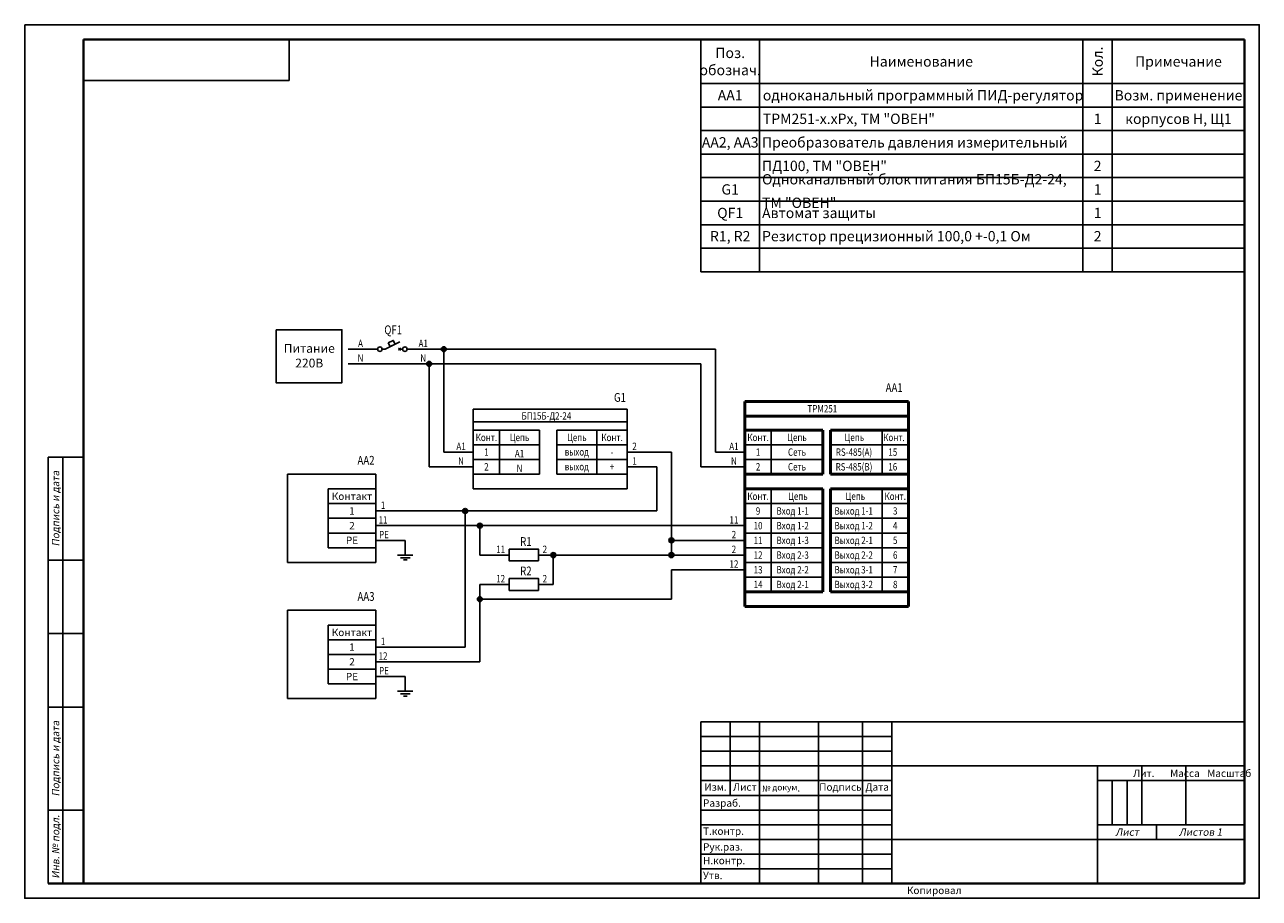
# Model space of a CAD drawing. Units: millimetres. Extents: x 0 to 420, y 0 to 297.
import ezdxf
from ezdxf.enums import TextEntityAlignment as Align

# ---------------------------------------------------------------- set-up
doc = ezdxf.new("R2010")
doc.units = ezdxf.units.MM
doc.styles.add('gost2304', font='Gost.shx', dxfattribs={"width": 0.8, "oblique": 15, "height": 2.5})
doc.styles.add('ДЛЯ текста', font='Gost.shx', dxfattribs={"width": 0.8, "oblique": 15, "height": 3.5})

msp = doc.modelspace()

# ---------------------------------------------------------------- hatches: boundary and pattern name
at = {"ltscale": 2}
h = msp.add_hatch(color=0, dxfattribs=at)
edge = h.paths.add_edge_path()
edge.add_arc((142.57, 186.69), 0.839, 0, 360)
h = msp.add_hatch(color=0, dxfattribs=at)
edge = h.paths.add_edge_path()
edge.add_arc((137.57, 181.69), 0.839, 0, 360)
h = msp.add_hatch(color=0, dxfattribs=at)
edge = h.paths.add_edge_path()
edge.add_arc((149.83, 131.69), 0.839, 0, 360)
h = msp.add_hatch(color=0, dxfattribs=at)
edge = h.paths.add_edge_path()
edge.add_arc((154.83, 126.69), 0.839, 0, 360)
h = msp.add_hatch(color=0, dxfattribs=at)
edge = h.paths.add_edge_path()
edge.add_arc((220, 121.69), 0.839, 0, 360)
h = msp.add_hatch(color=0, dxfattribs=at)
edge = h.paths.add_edge_path()
edge.add_arc((179.83, 116.69), 0.839, 0, 360)
h = msp.add_hatch(color=0, dxfattribs=at)
edge = h.paths.add_edge_path()
edge.add_arc((220, 116.69), 0.839, 0, 360)
h = msp.add_hatch(color=0, dxfattribs=at)
edge = h.paths.add_edge_path()
edge.add_arc((154.83, 101.69), 0.839, 0, 360)

# ---------------------------------------------------------------- linework, layer by layer
at = {"color": 0}
for p, q in [((0, 0), (0, 297)), ((0, 0), (0, 297)), ((90, 278), (90, 292)), ((90, 278), (90, 292)), ((20, 278), (90, 278)), ((20, 278), (90, 278)), ((20, 278), (90, 278)), ((20, 278), (90, 278)), ((122.58, 186.69), (127.58, 189.19)), ((121.58, 186.69), (122.58, 186.69)), ((127.19, 187.08), (127.97, 186.3)), ((127.19, 186.3), (127.97, 187.08)), ((128.58, 186.69), (127.58, 186.69)), ((155.54, 159.19), (160.54, 159.19)), ((200.63, 159.19), (195.63, 159.19)), ((155.54, 154.19), (160.54, 154.19)), ((200.63, 154.19), (195.63, 154.19)), ((8, 150), (8, 5)), ((8, 150), (20, 150)), ((13, 150), (13, 5)), ((247.96, 134.19), (252.96, 134.19)), ((297.66, 134.19), (292.66, 134.19)), ((247.96, 129.19), (252.96, 129.19)), ((297.66, 129.19), (292.66, 129.19)), ((8, 115), (20, 115)), ((247.96, 109.19), (252.96, 109.19)), ((297.66, 109.19), (292.66, 109.19)), ((8, 90), (20, 90)), ((8, 65), (20, 65)), ((230, 60), (230, 5)), ((230, 60), (415, 60)), ((230, 60), (230, 5)), ((240, 60), (240, 35)), ((240, 60), (240, 35)), ((250, 60), (250, 5)), ((270, 60), (270, 5)), ((285, 60), (285, 5)), ((295, 60), (295, 5)), ((230, 55), (295, 55)), ((230, 50), (295, 50)), ((230, 45), (295, 45)), ((295, 45), (415, 45)), ((365, 45), (365, 5)), ((380, 45), (380, 25)), ((395, 45), (395, 25)), ((230, 40), (295, 40)), ((365, 40), (415, 40)), ((370, 40), (370, 25)), ((375, 40), (375, 25)), ((230, 35), (295, 35)), ((8, 30), (20, 30)), ((230, 30), (295, 30)), ((230, 25), (295, 25)), ((365, 25), (415, 25)), ((385, 25), (385, 20)), ((230, 20), (295, 20)), ((295, 20), (415, 20)), ((230, 15), (295, 15)), ((230, 15), (295, 15)), ((230, 10), (295, 10)), ((230, 10), (295, 10)), ((230, 5), (415, 5)), ((230, 5), (415, 5))]:
    msp.add_line(p, q, dxfattribs=at)
at = {"color": 0, "lineweight": 40}
for p, q in [((20, 292), (20, 5)), ((415, 292), (20, 292)), ((20, 292), (20, 5)), ((415, 292), (415, 5)), ((415, 5), (8, 5))]:
    msp.add_line(p, q, dxfattribs=at)
at = {"color": 0, "ltscale": 100}
for p, q in [((236, 292), (230, 292)), ((242, 292), (236, 292)), ((250, 292), (242, 292)), ((320, 292), (250, 292)), ((360, 292), (250, 292)), ((383, 292), (320, 292)), ((370, 292), (360, 292)), ((360, 292), (360, 213)), ((415, 292), (370, 292)), ((370, 292), (370, 213)), ((393, 292), (383, 292)), ((415, 292), (393, 292)), ((415, 292), (415, 277)), ((120.08, 186.69), (110.08, 186.69)), ((235, 186.69), (130.08, 186.69)), ((230, 181.69), (110.08, 181.69)), ((152.57, 159.19), (152.57, 166.28)), ((152.57, 166.28), (205, 166.28)), ((205, 166.28), (205, 159.19)), ((175.15, 159.19), (175.15, 144.19))]:
    msp.add_line(p, q, dxfattribs=at)
at = {"color": 7}
for p, q in [((230, 213), (230, 292)), ((230, 292), (415, 292)), ((250, 213), (250, 292)), ((230, 277), (415, 277)), ((230, 269), (415, 269)), ((230, 261), (415, 261)), ((230, 253), (415, 253)), ((230, 245), (415, 245)), ((230, 245), (415, 245)), ((230, 237), (415, 237)), ((230, 237), (415, 237)), ((230, 229), (415, 229)), ((230, 229), (415, 229)), ((230, 221), (415, 221)), ((230, 213), (415, 213)), ((230, 60), (415, 60))]:
    msp.add_line(p, q, dxfattribs=at)
at = {"ltscale": 100}
for p, q in [((142.57, 151.69), (142.57, 186.69)), ((235, 151.69), (235, 186.69)), ((137.57, 146.69), (137.57, 181.69)), ((230, 146.69), (230, 181.69)), ((152.57, 151.69), (142.57, 151.69)), ((205, 151.69), (220, 151.69)), ((220, 151.69), (220, 121.69)), ((245, 151.69), (235, 151.69)), ((152.57, 146.69), (137.57, 146.69)), ((205, 146.69), (215, 146.69)), ((215, 146.69), (215, 131.69)), ((245, 146.69), (230, 146.69)), ((215, 131.69), (149.83, 131.69)), ((154.83, 126.69), (154.83, 116.69)), ((220, 121.69), (220, 116.69)), ((154.83, 116.69), (164.83, 116.69)), ((179.83, 106.69), (179.83, 116.69)), ((220, 101.69), (220, 111.69)), ((154.83, 80.4), (154.83, 101.69)), ((154.83, 101.69), (220, 101.69))]:
    msp.add_line(p, q, dxfattribs=at)
at = {"color": 0, "lineweight": 50, "ltscale": 100}
for p, q in [((245, 159.19), (245, 168.9)), ((300.62, 168.9), (245, 168.9)), ((300.62, 99.19), (300.62, 168.9)), ((253.96, 144.19), (271.5, 144.19)), ((291.66, 144.19), (274.12, 144.19)), ((271.5, 139.19), (271.5, 104.19)), ((274.12, 139.19), (274.12, 104.19))]:
    msp.add_line(p, q, dxfattribs=at)
at = {"color": 0, "lineweight": 50, "ltscale": 0.05}
for p, q in [((300.62, 163.93), (245, 163.93)), ((271.5, 159.19), (253.96, 159.19)), ((274.12, 159.19), (291.66, 159.19)), ((271.5, 139.19), (253.96, 139.19)), ((274.12, 139.19), (291.66, 139.19)), ((253.96, 104.19), (271.5, 104.19)), ((253.96, 104.19), (271.5, 104.19)), ((291.66, 104.19), (274.12, 104.19)), ((291.66, 104.19), (274.12, 104.19))]:
    msp.add_line(p, q, dxfattribs=at)
at = {"color": 0, "ltscale": 0.05}
for p, q in [((205, 161.93), (152.57, 161.93)), ((175.15, 159.19), (161.54, 159.19)), ((181.02, 159.19), (194.63, 159.19)), ((181.02, 144.19), (181.02, 159.19)), ((161.54, 154.19), (175.15, 154.19)), ((194.63, 154.19), (181.02, 154.19)), ((253.96, 154.19), (271.5, 154.19)), ((291.66, 154.19), (274.12, 154.19)), ((161.54, 149.19), (175.15, 149.19)), ((194.63, 149.19), (181.02, 149.19)), ((253.96, 149.19), (271.5, 149.19)), ((291.66, 149.19), (274.12, 149.19)), ((161.54, 144.19), (175.15, 144.19)), ((161.54, 144.19), (175.15, 144.19)), ((194.63, 144.19), (181.02, 144.19)), ((194.63, 144.19), (181.02, 144.19)), ((103.21, 139.19), (119.46, 139.19)), ((103.21, 119.19), (103.21, 139.19)), ((119.46, 134.19), (103.21, 134.19)), ((253.96, 134.19), (271.5, 134.19)), ((291.66, 134.19), (274.12, 134.19)), ((119.46, 129.19), (103.21, 129.19)), ((253.96, 129.19), (271.5, 129.19)), ((291.66, 129.19), (274.12, 129.19)), ((119.46, 124.19), (103.21, 124.19)), ((119.46, 124.19), (103.21, 124.19)), ((119.46, 124.19), (103.21, 124.19)), ((253.96, 124.19), (271.5, 124.19)), ((291.66, 124.19), (274.12, 124.19)), ((119.46, 119.19), (103.21, 119.19)), ((119.46, 119.19), (103.21, 119.19)), ((253.96, 119.19), (271.5, 119.19)), ((291.66, 119.19), (274.12, 119.19)), ((253.96, 114.19), (271.5, 114.19)), ((291.66, 114.19), (274.12, 114.19)), ((253.96, 109.19), (271.5, 109.19)), ((291.66, 109.19), (274.12, 109.19)), ((103.21, 92.9), (119.46, 92.9)), ((103.21, 72.9), (103.21, 92.9)), ((119.46, 87.9), (103.21, 87.9)), ((119.46, 82.9), (103.21, 82.9)), ((119.46, 77.9), (103.21, 77.9)), ((119.46, 77.9), (103.21, 77.9)), ((119.46, 77.9), (103.21, 77.9)), ((119.46, 72.9), (103.21, 72.9)), ((119.46, 72.9), (103.21, 72.9))]:
    msp.add_line(p, q, dxfattribs=at)
at = {"color": 0, "lineweight": 50}
for p, q in [((253.96, 159.19), (245, 159.19)), ((300.62, 159.19), (291.66, 159.19)), ((253.96, 144.19), (245, 144.19)), ((300.62, 144.19), (291.66, 144.19)), ((245, 139.19), (253.96, 139.19)), ((300.62, 139.19), (291.66, 139.19)), ((245, 104.19), (253.96, 104.19)), ((300.62, 104.19), (291.66, 104.19))]:
    msp.add_line(p, q, dxfattribs=at)
at = {"lineweight": 50}
for p, q in [((245, 159.19), (245, 144.19)), ((271.5, 159.19), (271.5, 144.19)), ((274.12, 159.19), (274.12, 144.19)), ((245, 144.19), (245, 139.19)), ((245, 139.19), (245, 104.19)), ((245, 99.19), (300.62, 99.19))]:
    msp.add_line(p, q, dxfattribs=at)
for p, q in [((119.46, 144.19), (89.46, 144.19)), ((89.46, 144.19), (89.46, 124.19)), ((89.46, 114.19), (89.46, 144.19)), ((119.46, 139.19), (119.46, 144.19)), ((152.57, 144.19), (152.57, 139.19)), ((205, 139.19), (205, 144.19)), ((119.46, 139.19), (119.46, 134.19)), ((152.57, 139.19), (205, 139.19)), ((119.46, 134.19), (119.46, 129.19)), ((119.46, 131.69), (149.83, 131.69)), ((149.83, 131.69), (149.83, 85.4)), ((119.46, 129.19), (119.46, 124.19)), ((119.46, 126.69), (245, 126.69)), ((89.46, 124.19), (89.46, 119.19)), ((119.46, 119.19), (119.46, 124.19)), ((119.46, 124.19), (119.46, 119.19)), ((119.46, 121.69), (129.46, 121.69)), ((119.46, 119.19), (119.46, 114.19)), ((220, 121.69), (245, 121.69)), ((119.46, 114.19), (89.46, 114.19)), ((174.83, 116.69), (245, 116.69)), ((220, 111.69), (245, 111.69)), ((164.83, 106.69), (154.83, 106.69)), ((154.83, 101.69), (154.83, 106.69)), ((174.83, 106.69), (179.83, 106.69)), ((119.46, 97.9), (89.46, 97.9)), ((89.46, 97.9), (89.46, 77.9)), ((89.46, 67.9), (89.46, 97.9)), ((119.46, 92.9), (119.46, 97.9)), ((119.46, 92.9), (119.46, 87.9)), ((119.46, 87.9), (119.46, 82.9)), ((119.46, 85.4), (149.83, 85.4)), ((119.46, 82.9), (119.46, 77.9)), ((154.83, 80.4), (119.46, 80.4)), ((89.46, 77.9), (89.46, 72.9)), ((119.46, 72.9), (119.46, 77.9)), ((119.46, 77.9), (119.46, 72.9)), ((119.46, 75.4), (129.46, 75.4)), ((119.46, 72.9), (119.46, 67.9)), ((119.46, 67.9), (89.46, 67.9))]:
    msp.add_line(p, q)
at = {"color": 7, "ltscale": 100}
for p, q in [((129.46, 121.69), (129.46, 116.69)), ((126.87, 116.69), (132.06, 116.69)), ((127.84, 115.8), (131.1, 115.8)), ((128.82, 115.04), (130.12, 115.04)), ((129.46, 75.4), (129.46, 70.4)), ((126.87, 70.4), (132.06, 70.4)), ((127.84, 69.52), (131.1, 69.52)), ((128.82, 68.76), (130.12, 68.76))]:
    msp.add_line(p, q, dxfattribs=at)
at = {"lineweight": 50, "ltscale": 100}
msp.add_line((245, 99.19), (245, 104.19), dxfattribs=at)
at = {"color": 0}
msp.add_lwpolyline([(0, 297), (420, 297), (420, 0), (0, 0)], close=True, dxfattribs=at)
at = {"color": 0, "ltscale": 100}
msp.add_lwpolyline([(85.52, 193.3), (107.92, 193.3), (107.92, 175.25), (85.52, 175.25)], close=True, dxfattribs=at)
at = {"color": 0, "ltscale": 0.008}
msp.add_lwpolyline([(123.66, 188.82), (125.36, 189.66), (125.99, 188.39), (124.3, 187.55)], close=True, dxfattribs=at)
at = {"color": 0, "ltscale": 0.05}
for points in [[(152.57, 154.19), (161.54, 154.19), (161.54, 159.19), (152.57, 159.19)], [(205, 154.19), (194.63, 154.19), (194.63, 159.19), (205, 159.19)], [(245, 154.19), (253.96, 154.19), (253.96, 159.19), (245, 159.19)], [(300.62, 154.19), (291.66, 154.19), (291.66, 159.19), (300.62, 159.19)], [(152.57, 149.19), (161.54, 149.19), (161.54, 154.19), (152.57, 154.19)], [(205, 149.19), (194.63, 149.19), (194.63, 154.19), (205, 154.19)], [(245, 149.19), (253.96, 149.19), (253.96, 154.19), (245, 154.19)], [(300.62, 149.19), (291.66, 149.19), (291.66, 154.19), (300.62, 154.19)], [(152.57, 144.19), (161.54, 144.19), (161.54, 149.19), (152.57, 149.19)], [(205, 144.19), (194.63, 144.19), (194.63, 149.19), (205, 149.19)], [(245, 144.19), (253.96, 144.19), (253.96, 149.19), (245, 149.19)], [(300.62, 144.19), (291.66, 144.19), (291.66, 149.19), (300.62, 149.19)], [(245, 134.19), (253.96, 134.19), (253.96, 139.19), (245, 139.19)], [(300.62, 134.19), (291.66, 134.19), (291.66, 139.19), (300.62, 139.19)], [(245, 129.19), (253.96, 129.19), (253.96, 134.19), (245, 134.19)], [(300.62, 129.19), (291.66, 129.19), (291.66, 134.19), (300.62, 134.19)], [(245, 124.19), (253.96, 124.19), (253.96, 129.19), (245, 129.19)], [(300.62, 124.19), (291.66, 124.19), (291.66, 129.19), (300.62, 129.19)], [(245, 119.19), (253.96, 119.19), (253.96, 124.19), (245, 124.19)], [(300.62, 119.19), (291.66, 119.19), (291.66, 124.19), (300.62, 124.19)], [(245, 114.19), (253.96, 114.19), (253.96, 119.19), (245, 119.19)], [(300.62, 114.19), (291.66, 114.19), (291.66, 119.19), (300.62, 119.19)], [(245, 109.19), (253.96, 109.19), (253.96, 114.19), (245, 114.19)], [(300.62, 109.19), (291.66, 109.19), (291.66, 114.19), (300.62, 114.19)], [(245, 104.19), (253.96, 104.19), (253.96, 109.19), (245, 109.19)], [(300.62, 104.19), (291.66, 104.19), (291.66, 109.19), (300.62, 109.19)]]:
    msp.add_lwpolyline(points, close=True, dxfattribs=at)
for points in [[(174.83, 114.68), (164.83, 114.68), (164.83, 118.69), (174.83, 118.69)], [(174.83, 104.68), (164.83, 104.68), (164.83, 108.69), (174.83, 108.69)]]:
    msp.add_lwpolyline(points, close=True)
at = {"color": 0}
for centre in [(120.83, 186.69), (129.33, 186.69)]:
    msp.add_circle(centre, 0.75, dxfattribs=at)
at = {"color": 0, "ltscale": 2}
for centre in [(142.57, 186.69), (137.57, 181.69), (149.83, 131.69), (154.83, 126.69), (220, 121.69), (179.83, 116.69), (220, 116.69), (154.83, 101.69)]:
    msp.add_circle(centre, 0.839, dxfattribs=at)

# ---------------------------------------------------------------- texts
at = {"color": 0, "style": 'gost2304', "oblique": 15, "width": 0.8}
for s, p in [('A', (114.24, 188.65)), ('A1', (135.58, 188.65)), ('N', (114.24, 183.65)), ('N', (135.58, 183.65)), ('БП15Б-Д2-24', (177.47, 164)), ('ТРМ251', (271.35, 166.43)), ('Конт.', (157.06, 156.69)), ('Цепь', (168.34, 156.69)), ('Цепь', (187.83, 156.69)), ('Конт.', (199.82, 156.69)), ('Конт.', (249.48, 156.69)), ('Цепь', (262.73, 156.69)), ('Цепь', (282.25, 156.69)), ('Конт.', (295.71, 156.69)), ('A1', (148.44, 153.65)), ('1', (157.06, 151.69)), ('A1', (168.34, 151.19)), ('выход', (187.83, 151.76)), ('-', (199.82, 151.69)), ('2', (207.45, 153.65)), ('A1', (241.27, 153.65)), ('1', (249.48, 151.69)), ('Сеть', (262.73, 151.69)), ('RS-485(A)', (282.12, 151.69)), ('15', (295.32, 151.69)), ('N', (148.44, 148.65)), ('2', (157.06, 146.69)), ('N', (168.34, 146.19)), ('выход', (187.83, 146.76)), ('+', (199.82, 146.69)), ('1', (207.45, 148.65)), ('N', (241.27, 148.65)), ('2', (249.48, 146.69)), ('Сеть', (262.73, 146.69)), ('RS-485(В)', (282.12, 146.69)), ('16', (295.31, 146.69)), ('1', (121.91, 133.65)), ('Конт.', (249.48, 136.69)), ('Цепь', (263.04, 136.69)), ('Цепь', (282.58, 136.69)), ('Конт.', (296.14, 136.69)), ('9', (249.48, 131.69)), ('3', (296.14, 131.69)), ('11', (121.91, 128.65)), ('11', (241.27, 128.65)), ('10', (249.48, 126.69)), ('4', (296.14, 126.69)), ('PE', (122.24, 123.65)), ('2', (241.27, 123.65)), ('11', (249.48, 121.69)), ('5', (296.14, 121.69)), ('11', (161.91, 118.65)), ('2', (176.95, 118.65)), ('2', (241.27, 118.65)), ('12', (249.48, 116.69)), ('6', (296.14, 116.69)), ('12', (241.27, 113.65)), ('12', (161.91, 108.65)), ('2', (176.95, 108.65)), ('13', (249.48, 111.69)), ('7', (296.14, 111.69)), ('14', (249.48, 106.69)), ('8', (296.14, 106.69)), ('1', (121.91, 87.37)), ('12', (121.91, 82.37)), ('PE', (122.24, 77.37))]:
    msp.add_text(s, height=2.5, dxfattribs=at).set_placement(p, align=Align.MIDDLE_CENTER)
for s, p in [('Вход 1-1', (255.74, 131.69)), ('Выход 1-1', (275.48, 131.69)), ('Вход 1-2', (255.74, 126.69)), ('Выход 1-2', (275.48, 126.69)), ('Вход 1-3', (255.74, 121.69)), ('Выход 2-1', (275.48, 121.69)), ('Вход 2-3', (255.74, 116.69)), ('Выход 2-2', (275.48, 116.69)), ('Вход 2-2', (255.74, 111.69)), ('Выход 3-1', (275.48, 111.69)), ('Вход 2-1', (255.74, 106.69)), ('Выход 3-2', (275.48, 106.69))]:
    msp.add_text(s, height=2.5, dxfattribs=at).set_placement(p, align=Align.MIDDLE_LEFT)
at = {"color": 7, "linetype": 'Continuous'}
for s, insert, char_height, width, attachment_point, style in [('\\A1;Поз.\\Pобознач.', (240, 284.5), 3.5, 20, 5, 'ДЛЯ текста'), ('\\A1;Наименование', (305, 284.5), 3.5, 110, 5, 'ДЛЯ текста'), ('\\A1;Примечание', (392.5, 284.5), 3.5, 45, 5, 'ДЛЯ текста'), ('\\A1;AA1', (240, 273), 3.5, 20, 5, 'ДЛЯ текста'), ('\\A1;1', (365, 265), 3.5, 10, 5, 'ДЛЯ текста'), ('\\A1;AA2, AA3', (240, 257), 3.5, 20, 5, 'ДЛЯ текста'), ('\\A1;2', (365, 249), 3.5, 10, 5, 'ДЛЯ текста'), ('\\A1;G1', (240, 241), 3.5, 20, 5, 'ДЛЯ текста'), ('\\A1;1', (365, 241), 3.5, 10, 5, 'ДЛЯ текста'), ('\\A1;QF1', (240, 233), 3.5, 20, 5, 'ДЛЯ текста'), ('\\A1;Автомат защиты', (250.84, 233), 3.5, 110, 4, 'ДЛЯ текста'), ('\\A1;1', (365, 233), 3.5, 10, 5, 'ДЛЯ текста'), ('\\A1;R1, R2', (240, 225.1), 3.5, 20, 5, 'ДЛЯ текста'), ('{\\A1;Резистор прецизионный 100,0 +-0,1 Ом}', (250.84, 225.1), 3.5, 110, 4, 'ДЛЯ текста'), ('\\A1;2', (365, 225.1), 3.5, 10, 5, 'ДЛЯ текста'), ('\\A1;Контакт', (111.34, 136.69), 2.5, 16.2595, 5, 'gost2304'), ('\\A1;1', (111.34, 131.69), 2.5, 16.2595, 5, 'gost2304'), ('\\A1;2', (111.34, 126.69), 2.5, 16.2595, 5, 'gost2304'), ('\\A1;PE', (111.34, 121.69), 2.5, 16.2595, 5, 'gost2304'), ('\\A1;Контакт', (111.34, 90.4), 2.5, 16.2595, 5, 'gost2304'), ('\\A1;1', (111.34, 85.4), 2.5, 16.2595, 5, 'gost2304'), ('\\A1;2', (111.34, 80.4), 2.5, 16.2595, 5, 'gost2304'), ('\\A1;PE', (111.34, 75.4), 2.5, 16.2595, 5, 'gost2304')]:
    msp.add_mtext(s, dxfattribs=dict(at, insert=insert, char_height=char_height, width=width, attachment_point=attachment_point, style=style))
at = {"color": 7, "linetype": 'Continuous', "insert": (365, 284.5), "char_height": 3.5, "width": 15, "attachment_point": 5, "rotation": 90, "style": 'ДЛЯ текста'}
msp.add_mtext('\\A1;Кол.', dxfattribs=at)
at = {"color": 7, "linetype": 'Continuous', "char_height": 3.5, "style": 'ДЛЯ текста'}
for s, insert, width, attachment_point, line_spacing_factor in [('\\pxql;{\\C0;одноканальный программный ПИД-регулятор \\PТРМ251-x.xРx, ТМ "ОВЕН"}', (306.1, 269), 110, 5, 1.371429), ('{\\A1;Возм. применение\\Pкорпусов Н, Щ1}', (392.5, 269), 45, 5, 1.371429), ('{\\C0;Преобразователь давления измерительный\\PПД100, ТМ "ОВЕН"}', (250.83, 253), 110, 4, 1.371429), ('{\\C0;Одноканальный блок питания БП15Б-Д2-24, ТМ "ОВЕН"}', (250.83, 240.45), 109.1744, 4, 1.37)]:
    msp.add_mtext(s, dxfattribs=dict(at, insert=insert, width=width, attachment_point=attachment_point, line_spacing_factor=line_spacing_factor))
at = {"color": 0, "style": 'gost2304'}
for s, insert, char_height, width, attachment_point in [('\\A1;Питание\\P220В', (96.81, 184.47), 3, 39.9795, 5), ('\\pi4.8281;Лит.', (365, 42.5), 2.5, 15, 4), ('\\pi3.8575;Масса ', (380, 42.5), 2.5, 15, 4), ('\\pi4.2529;Масштаб', (404.46, 42.5), 2.5, 18.918, 5), ('Изм.', (235, 37.5), 2.5, 10, 5), ('Лист', (245, 37.5), 2.5, 10, 5), ('{\\H0.83333x;№ докум}.', (257.33, 37.5), 2.5, 20, 5), ('Подпись', (277.5, 37.5), 2.5, 15, 5), ('Дата', (290, 37.5), 2.5, 10, 5), (' Разраб.', (230, 32.06), 2.5, 20, 4), (' Т.контр.', (230, 22.5), 2.5, 20, 4), ('{\\Q10;Лист  }', (375.08, 22.5), 2.5, 20, 5), ('{\\Q10;Листов 1}', (400, 22.5), 2.5, 30, 5), (' Рук.раз.', (230, 17.15), 2.5, 20, 4), (' Н.контр.', (230, 12.5), 2.5, 20, 4), (' Утв.', (230, 7.44), 2.5, 20, 4)]:
    msp.add_mtext(s, dxfattribs=dict(at, insert=insert, char_height=char_height, width=width, attachment_point=attachment_point))
at = {"color": 0, "char_height": 2.5, "attachment_point": 5, "rotation": 90, "style": 'gost2304'}
for s, insert, width in [('{\\Q10;Подпись и дата}', (10.5, 132.5), 35), ('{\\Q10;Подпись и дата}', (10.5, 47.5), 35), ('\\pt24;{\\Q10;Инв. № подл.}', (10.5, 17.5), 25)]:
    msp.add_mtext(s, dxfattribs=dict(at, insert=insert, width=width))
at = {"color": 0, "lineweight": 15, "insert": (300.12, 3.93), "char_height": 2.5, "width": 23.5385, "attachment_point": 1, "style": 'gost2304'}
msp.add_mtext('Копировал', dxfattribs=at)
at = {"color": 0, "style": 'gost2304', "oblique": 15, "width": 0.8, "flags": 8}
for tag, p in [('QF1', (125.36, 191.77)), ('AA1', (295.79, 172.12)), ('G1', (202.5, 168.78)), ('AA2', (116.11, 147.4)), ('R1', (170.51, 119.78)), ('R2', (170.51, 109.78)), ('AA3', (116.11, 101.11))]:
    msp.add_attdef(tag, text='QF1', height=3, dxfattribs=at).set_placement(p, align=Align.CENTER)

doc.saveas('drawing.dxf')
